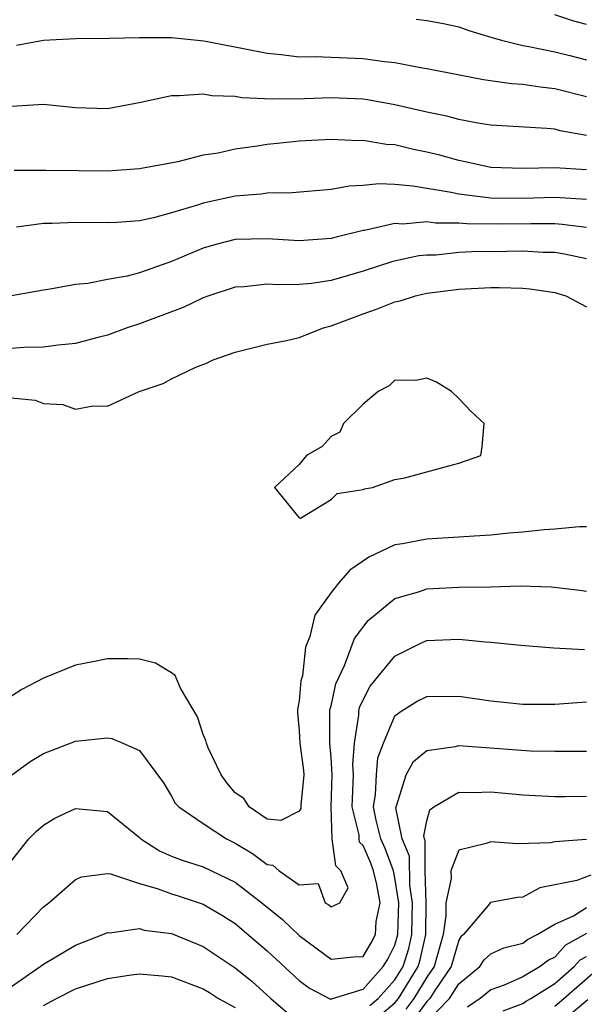
# Model space of a CAD drawing. Units: inches. Extents: x 2508000 to 2511000, y 1509000 to 1512000.
# Drawn here: x 2508524 to 2508559, y 1509927 to 1509988 of the extents above; entities that cross this region are included whole.
import ezdxf

# ---------------------------------------------------------------- set-up
doc = ezdxf.new("R2010")
doc.units = ezdxf.units.IN
doc.header["$MEASUREMENT"] = 0
doc.layers.add('LD25081509_2ft', color=61, linetype='Continuous')

msp = doc.modelspace()

# ---------------------------------------------------------------- linework, layer by layer
at = {"layer": 'LD25081509_2ft'}
for points, elevation in [([(2508559, 1509987.987), (2508558.201, 1509988.201), (2508557, 1509988.602)], 8306), ([(2508548.33, 1509988.33), (2508549, 1509988.245), (2508550.047, 1509988.047), (2508551, 1509987.846), (2508551.618, 1509987.618), (2508553, 1509987.207), (2508553.146, 1509987.146), (2508553.678, 1509987), (2508555, 1509986.676), (2508555.38, 1509986.62), (2508557, 1509986.276), (2508557.949, 1509986.051), (2508559, 1509985.784)], 8308), ([(2508523.306, 1509986.694), (2508525, 1509987.014), (2508527, 1509987.123), (2508529.125, 1509987.125), (2508531, 1509987.186), (2508531.175, 1509987.175), (2508533, 1509987.181), (2508535.035, 1509986.965), (2508537.508, 1509986.492), (2508539, 1509986.186), (2508539.885, 1509986.115), (2508541, 1509985.973), (2508542.01, 1509985.99), (2508545, 1509985.858), (2508546.337, 1509985.663), (2508547, 1509985.601), (2508548.726, 1509985.273), (2508549, 1509985.24), (2508552.546, 1509984.546), (2508554.292, 1509984.292), (2508555, 1509984.248), (2508556.081, 1509984.081), (2508557, 1509983.984), (2508559, 1509983.483)], 8310), ([(2508559, 1509981.039), (2508557.338, 1509981.338), (2508557, 1509981.43), (2508556.514, 1509981.486), (2508553, 1509981.683), (2508552.196, 1509981.804), (2508551, 1509982.037), (2508550.251, 1509982.251), (2508549, 1509982.505), (2508547, 1509982.965), (2508545.279, 1509983.278), (2508545, 1509983.319), (2508543, 1509983.408), (2508541.342, 1509983.342), (2508539.317, 1509983.317), (2508537.407, 1509983.407), (2508537, 1509983.486), (2508535.533, 1509983.533), (2508535, 1509983.634), (2508533.513, 1509983.513), (2508533, 1509983.531), (2508531.098, 1509983.098), (2508529, 1509982.709), (2508527, 1509982.771), (2508525, 1509982.973), (2508523, 1509982.864)], 8312), ([(2508559, 1509978.88), (2508557, 1509979.015), (2508555, 1509978.966), (2508553, 1509979.044), (2508551.397, 1509979.397), (2508551, 1509979.466), (2508549.803, 1509979.803), (2508549, 1509980.005), (2508548.168, 1509980.168), (2508547, 1509980.449), (2508546.478, 1509980.478), (2508545, 1509980.723), (2508544.711, 1509980.711), (2508543, 1509980.79), (2508541, 1509980.681), (2508540.645, 1509980.645), (2508539, 1509980.474), (2508538.366, 1509980.366), (2508537, 1509980.184), (2508535.94, 1509979.94), (2508535, 1509979.798), (2508533.396, 1509979.396), (2508531, 1509978.943), (2508529, 1509978.815), (2508527.18, 1509978.82), (2508525.145, 1509978.855), (2508523.155, 1509978.845)], 8314), ([(2508559, 1509977.023), (2508557, 1509977.16), (2508555, 1509977.089), (2508553, 1509977.116), (2508551, 1509977.364), (2508550.527, 1509977.473), (2508548.123, 1509977.877), (2508547, 1509977.962), (2508545.982, 1509978.018), (2508545, 1509977.915), (2508544.123, 1509977.877), (2508543, 1509977.658), (2508540.558, 1509977.442), (2508539, 1509977.432), (2508538.63, 1509977.37), (2508537, 1509977.242), (2508535, 1509976.809), (2508534.703, 1509976.703), (2508533, 1509976.191), (2508531.886, 1509975.886), (2508531, 1509975.692), (2508529.588, 1509975.588), (2508529, 1509975.561), (2508527, 1509975.601), (2508525.534, 1509975.534), (2508525, 1509975.526), (2508523.308, 1509975.308)], 8316), ([(2508559, 1509975.272), (2508557.476, 1509975.476), (2508557, 1509975.504), (2508555.515, 1509975.515), (2508553.48, 1509975.481), (2508551.499, 1509975.5), (2508551, 1509975.552), (2508549.546, 1509975.546), (2508549, 1509975.628), (2508547.494, 1509975.494), (2508547, 1509975.53), (2508545.097, 1509975.097), (2508545, 1509975.087), (2508543.317, 1509974.683), (2508543, 1509974.588), (2508541, 1509974.438), (2508539, 1509974.568), (2508537, 1509974.522), (2508535.779, 1509974.221), (2508535, 1509973.987), (2508533, 1509973.14), (2508531, 1509972.444), (2508530.236, 1509972.236), (2508529, 1509972.017), (2508527.766, 1509971.766), (2508527, 1509971.703), (2508525.41, 1509971.41), (2508525, 1509971.356), (2508523, 1509971.005)], 8318), ([(2508559, 1509973.313), (2508557.619, 1509973.619), (2508557, 1509973.708), (2508556.287, 1509973.713), (2508555, 1509973.794), (2508553, 1509973.765), (2508552.227, 1509973.773), (2508551, 1509973.703), (2508549.55, 1509973.55), (2508549, 1509973.547), (2508548.499, 1509973.501), (2508546.86, 1509973.141), (2508545, 1509972.54), (2508543, 1509971.957), (2508541.781, 1509971.781), (2508541, 1509971.71), (2508539.683, 1509971.682), (2508539, 1509971.724), (2508537.565, 1509971.565), (2508537, 1509971.538), (2508535.342, 1509971), (2508535, 1509970.875), (2508533.732, 1509970.268), (2508531, 1509969.252), (2508530.24, 1509969), (2508529, 1509968.539), (2508528.396, 1509968.396), (2508527, 1509968.023), (2508525.917, 1509967.918), (2508525, 1509967.779), (2508523.765, 1509967.765), (2508523, 1509967.709)], 8320), ([(2508523, 1509964.619), (2508524.463, 1509964.463), (2508525, 1509964.264), (2508526.199, 1509964.199), (2508527, 1509963.902), (2508528.103, 1509964.104), (2508529, 1509964.092), (2508530.99, 1509965), (2508532.479, 1509965.521), (2508533, 1509965.799), (2508534.534, 1509966.534), (2508535.207, 1509966.793), (2508535.626, 1509967), (2508537, 1509967.476), (2508539, 1509967.97), (2508540.2, 1509968.2), (2508541, 1509968.398), (2508542.524, 1509969), (2508543, 1509969.117), (2508545, 1509969.876), (2508545.845, 1509970.155), (2508547, 1509970.633), (2508547.316, 1509970.684), (2508548.292, 1509971), (2508549, 1509971.159), (2508549.184, 1509971.184), (2508551, 1509971.407), (2508553, 1509971.518), (2508553.53, 1509971.529), (2508555, 1509971.488), (2508555.445, 1509971.445), (2508557, 1509971.218), (2508557.702, 1509971), (2508559, 1509970.316)], 8322), ([(2508559, 1509956.542), (2508558.544, 1509956.544), (2508557, 1509956.39), (2508556.351, 1509956.351), (2508555, 1509956.195), (2508554.131, 1509956.131), (2508553, 1509956.011), (2508551.957, 1509955.957), (2508551, 1509955.88), (2508549, 1509955.762), (2508547.473, 1509955.473), (2508547, 1509955.403), (2508545.356, 1509954.644), (2508544.179, 1509953.821), (2508543.456, 1509953), (2508543, 1509952.428), (2508541.976, 1509951), (2508541.663, 1509949.663), (2508541.389, 1509949), (2508541.207, 1509947.207), (2508541.114, 1509946.886), (2508541, 1509945.637), (2508540.894, 1509945.106), (2508540.892, 1509944.892), (2508541, 1509943.778), (2508541.035, 1509943), (2508541.272, 1509941.272), (2508541.297, 1509941), (2508541.101, 1509939.101), (2508541.1, 1509938.9), (2508541, 1509938.731), (2508539.859, 1509938.141), (2508539, 1509938.232), (2508537.873, 1509939), (2508537.53, 1509939.53), (2508537, 1509939.887), (2508536.487, 1509940.487), (2508536.119, 1509941), (2508535.313, 1509942.687), (2508535.192, 1509943), (2508535.167, 1509943.167), (2508535, 1509943.523), (2508534.637, 1509944.637), (2508533.566, 1509946.434), (2508533.231, 1509947.231), (2508533, 1509947.388), (2508532, 1509948), (2508531, 1509948.239), (2508530.262, 1509948.262), (2508529, 1509948.274), (2508528.077, 1509948.076), (2508527, 1509947.878), (2508525, 1509947.063), (2508523.644, 1509946.357), (2508523, 1509945.931)], 8322), ([(2508523, 1509940.985), (2508524.166, 1509941.834), (2508525, 1509942.345), (2508527, 1509943.113), (2508529, 1509943.319), (2508529.278, 1509943.278), (2508529.97, 1509943), (2508531, 1509942.537), (2508532.504, 1509940.504), (2508533, 1509939.674), (2508533.237, 1509939.237), (2508533.461, 1509939), (2508535, 1509937.957), (2508536.451, 1509937), (2508537, 1509936.735), (2508538.079, 1509936.079), (2508539, 1509935.387), (2508539.355, 1509935.355), (2508539.758, 1509935), (2508541, 1509934.123), (2508542.2, 1509934.2), (2508542.632, 1509933), (2508542.868, 1509932.868), (2508543, 1509932.736), (2508543.557, 1509933), (2508544.066, 1509933.934), (2508543.616, 1509935), (2508543.304, 1509935.304), (2508543.075, 1509937), (2508543.012, 1509939), (2508543.076, 1509941), (2508543, 1509942.1), (2508542.912, 1509943), (2508542.93, 1509945.07), (2508543, 1509945.325), (2508543.298, 1509946.702), (2508543.849, 1509947.849), (2508544.461, 1509949.539), (2508545.33, 1509950.67), (2508547, 1509952.043), (2508548.472, 1509952.471), (2508549, 1509952.662), (2508551, 1509952.761), (2508553, 1509952.784), (2508554.831, 1509952.831), (2508556.785, 1509952.785), (2508558.578, 1509952.578), (2508559, 1509952.515)], 8320), ([(2508523, 1509935.627), (2508524.082, 1509937), (2508524.532, 1509937.468), (2508525, 1509937.852), (2508525.709, 1509938.291), (2508527, 1509938.889), (2508529, 1509938.709), (2508531, 1509937.089), (2508531.092, 1509937), (2508532.247, 1509936.247), (2508533, 1509935.916), (2508533.669, 1509935.669), (2508535, 1509935.249), (2508537, 1509934.288), (2508538.664, 1509933), (2508539.958, 1509931.958), (2508541, 1509930.946), (2508543, 1509929.467), (2508544.394, 1509929.606), (2508545, 1509929.639), (2508545.517, 1509930.483), (2508545.783, 1509931), (2508545.829, 1509931.829), (2508546.071, 1509933), (2508545.862, 1509934.137), (2508545.666, 1509935), (2508545.485, 1509935.485), (2508545, 1509936.583), (2508544.789, 1509936.789), (2508544.76, 1509937), (2508544.753, 1509937.247), (2508544.319, 1509939), (2508544.399, 1509941), (2508544.354, 1509941.646), (2508544.471, 1509943), (2508544.737, 1509944.737), (2508544.739, 1509945), (2508544.785, 1509945.215), (2508545, 1509945.696), (2508545.448, 1509946.552), (2508547, 1509948.442), (2508548.704, 1509949.296), (2508549, 1509949.409), (2508551, 1509949.503), (2508552.672, 1509949.328), (2508553, 1509949.316), (2508554.88, 1509949.12), (2508556.953, 1509948.953), (2508558.861, 1509948.861)], 8318), ([(2508523.325, 1509931), (2508525, 1509932.735), (2508525.331, 1509933), (2508527, 1509934.461), (2508527.382, 1509934.618), (2508529, 1509934.822), (2508529.197, 1509934.803), (2508531, 1509934.198), (2508532.104, 1509933.896), (2508533, 1509933.55), (2508533.427, 1509933.427), (2508535, 1509932.9), (2508536.205, 1509932.205), (2508537, 1509931.695), (2508539, 1509929.994), (2508541, 1509928.128), (2508541.651, 1509927.651), (2508542.964, 1509926.964), (2508543, 1509926.956), (2508543.025, 1509926.975), (2508545, 1509927.58), (2508546.264, 1509929), (2508546.544, 1509929.456), (2508547, 1509930.345), (2508547.189, 1509931), (2508547.246, 1509933), (2508547, 1509934.558), (2508546.899, 1509935), (2508546.384, 1509936.384), (2508546.112, 1509937), (2508545.823, 1509938.177), (2508545.661, 1509939), (2508545.776, 1509939.776), (2508545.839, 1509941), (2508545.931, 1509942.069), (2508546.277, 1509943), (2508547, 1509944.704), (2508547.392, 1509945), (2508548.386, 1509945.614), (2508549, 1509945.921), (2508551, 1509945.94), (2508553, 1509945.631), (2508555, 1509945.422), (2508557, 1509945.431), (2508559, 1509945.568)], 8316), ([(2508545.431, 1509926.569), (2508545.94, 1509927), (2508547, 1509928.165), (2508547.52, 1509929), (2508547.869, 1509930.131), (2508548.062, 1509931), (2508548.069, 1509932.069), (2508548.098, 1509933), (2508547.929, 1509934.071), (2508547.906, 1509935.906), (2508547.442, 1509937), (2508547.054, 1509938.946), (2508547.065, 1509939), (2508547.127, 1509939.127), (2508547.704, 1509941), (2508548.163, 1509941.837), (2508549, 1509942.53), (2508550.786, 1509942.786), (2508551, 1509942.846), (2508555.484, 1509942.516), (2508557, 1509942.481), (2508559, 1509942.495)], 8314), ([(2508546.058, 1509925.943), (2508547, 1509926.74), (2508547.216, 1509927), (2508548.455, 1509929), (2508548.583, 1509929.416), (2508548.935, 1509931), (2508548.95, 1509933), (2508548.898, 1509935), (2508548.893, 1509936.894), (2508548.849, 1509937), (2508548.81, 1509937.19), (2508549, 1509938.135), (2508549.178, 1509938.822), (2508549.433, 1509939), (2508551, 1509939.918), (2508551.897, 1509939.897), (2508553, 1509939.95), (2508555, 1509939.763), (2508557, 1509939.654), (2508557.646, 1509939.647), (2508559, 1509939.665)], 8312), ([(2508559, 1509936.965), (2508557, 1509936.807), (2508556.756, 1509936.756), (2508554.682, 1509936.682), (2508553, 1509936.817), (2508552.707, 1509936.707), (2508551, 1509936.296), (2508550.508, 1509935), (2508550.525, 1509934.525), (2508550.194, 1509933), (2508550.186, 1509932.186), (2508550.01, 1509931), (2508549.447, 1509929), (2508549, 1509928.343), (2508548.179, 1509927), (2508547.672, 1509926.328)], 8310), ([(2508559.271, 1509934.729), (2508558.397, 1509934.397), (2508556.071, 1509933.929), (2508555, 1509933.339), (2508554.665, 1509933.335), (2508552.977, 1509933.023), (2508552.834, 1509932.834), (2508551.283, 1509931), (2508551.134, 1509930.866), (2508551, 1509930.659), (2508550.518, 1509929), (2508549.494, 1509927.493), (2508549.182, 1509927), (2508549, 1509926.812), (2508548.22, 1509925.78)], 8308), ([(2508549, 1509925.538), (2508550.421, 1509927), (2508551, 1509927.919), (2508552.313, 1509929), (2508552.582, 1509929.418), (2508553, 1509929.791), (2508553.818, 1509930.182), (2508555, 1509930.473), (2508555.298, 1509930.702), (2508555.909, 1509931), (2508557, 1509931.648), (2508558.188, 1509932.188), (2508559, 1509932.696)], 8306), ([(2508523, 1509927.75), (2508524.794, 1509929), (2508525, 1509929.161), (2508527, 1509930.336), (2508527.469, 1509930.531), (2508528.715, 1509931), (2508529, 1509931.131), (2508529.119, 1509931.119), (2508531, 1509931.376), (2508531.288, 1509931.288), (2508533, 1509931.073), (2508535, 1509930.257), (2508537, 1509928.925), (2508538.067, 1509928.067), (2508539.233, 1509927), (2508541, 1509925.478)], 8314), ([(2508559, 1509931.071), (2508557.668, 1509930.332), (2508557, 1509929.586), (2508556.606, 1509929.394), (2508556.094, 1509929), (2508555, 1509928.366), (2508553.838, 1509927.838), (2508553, 1509927.539), (2508552.34, 1509927), (2508551.546, 1509926.454)], 8304), ([(2508553.775, 1509926.225), (2508555, 1509926.687), (2508555.183, 1509926.817), (2508555.511, 1509927), (2508557, 1509927.949), (2508558.218, 1509929), (2508558.587, 1509929.413), (2508559, 1509929.639)], 8302), ([(2508557, 1509926.516), (2508557.577, 1509927), (2508559.863, 1509929)], 8300), ([(2508525, 1509926.558), (2508525.815, 1509927), (2508527, 1509927.613), (2508529, 1509928.256), (2508530.49, 1509928.49), (2508531, 1509928.554), (2508532.429, 1509928.429), (2508533, 1509928.361), (2508535, 1509927.607), (2508535.379, 1509927.379), (2508535.95, 1509927), (2508537, 1509926.443)], 8312), ([(2508557, 1509925.204), (2508559.071, 1509926.929)], 8298)]:
    msp.add_lwpolyline(points, dxfattribs=dict(at, elevation=elevation))
at = {"layer": 'LD25081509_2ft', "elevation": 8324}
msp.add_lwpolyline([(2508545.953, 1509965), (2508545, 1509964.216), (2508543.772, 1509963), (2508543.542, 1509962.458), (2508543, 1509962.19), (2508542.432, 1509961.568), (2508541.462, 1509961), (2508541, 1509960.441), (2508539.457, 1509959), (2508541, 1509957.097), (2508541.081, 1509957.081), (2508543, 1509958.24), (2508543.373, 1509958.627), (2508545, 1509958.874), (2508545.085, 1509958.915), (2508545.587, 1509959), (2508547, 1509959.505), (2508547.612, 1509959.612), (2508549, 1509959.974), (2508550.364, 1509960.363), (2508551, 1509960.523), (2508552.37, 1509961), (2508552.462, 1509961.538), (2508552.586, 1509963), (2508551.763, 1509963.763), (2508551, 1509964.577), (2508550.532, 1509965), (2508549.593, 1509965.593), (2508549, 1509965.848), (2508548.299, 1509965.701), (2508547, 1509965.723), (2508546.63, 1509965.37)], close=True, dxfattribs=at)

doc.saveas('drawing.dxf')
